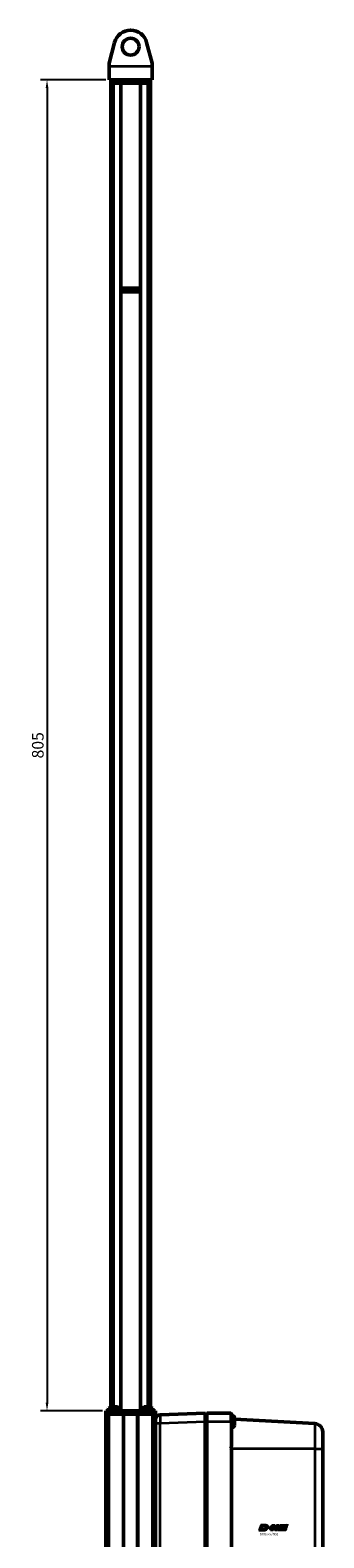
# Model space of a CAD drawing. Extents: x -43 to 1957, y -4220 to 1013.
# Drawn here: x 1063 to 1240, y -2233 to -1321 of the extents above; entities that cross this region are included whole.
import ezdxf

# ---------------------------------------------------------------- set-up
doc = ezdxf.new("R2010")
doc.units = 0
doc.layers.get('0').update_dxf_attribs({"lineweight": 25})
for name, color, linetype in [('DH_LOGO', 1, 'Continuous'), ('DH_MASS', 3, 'Continuous'), ('DH_SCHRIFT', 2, 'Continuous')]:
    doc.layers.add(name, color=color, linetype=linetype)
doc.layers.add('Sichtbar (ISO)', color=7, linetype='Continuous', lineweight=50)
doc.layers.add('Sichtbar schmal (ISO)', color=3, linetype='Continuous', lineweight=35)
doc.styles.get("Standard").update_dxf_attribs({"font": 'monotxt.shx'})
doc.dimstyles.new('ISO-35$0', dxfattribs={"dimtxt": 3.5, "dimasz": 2.5, "dimexe": 2, "dimexo": 1, "dimgap": 1, "dimtad": 1, "dimdec": 0, "dimtxsty": 'Standard', "dimcen": -0.5, "dimclrd": 256, "dimclre": 256, "dimclrt": 2, "dimadec": 1, "dimazin": 2, "dimtfac": 1, "dimtdec": 0, "dimtmove": 0, "dimatfit": 3, "dimfxl": 0, "dimlwd": -1, "dimlwe": -1, "dimarcsym": 0})

# ---------------------------------------------------------------- blocks, each defined once
blk = doc.blocks.new('*D49')
at = {"layer": 'Defpoints', "color": 0}
for p in [(1110.78, -1351.03), (1073.28, -2156.03), (1108.78, -2156.03)]:
    blk.add_point(p, dxfattribs=at)
at = {"layer": 'DH_MASS'}
for p, q in [((1108.78, -1351.03), (1069.28, -1351.03)), ((1073.28, -1356.03), (1073.28, -2151.03)), ((1106.78, -2156.03), (1069.28, -2156.03))]:
    blk.add_line(p, q, dxfattribs=at)
for points in [[(1072.45, -1356.03), (1074.11, -1356.03), (1073.28, -1351.03)], [(1072.45, -2151.03), (1074.11, -2151.03), (1073.28, -2156.03)]]:
    blk.add_solid(points, dxfattribs=at)
at = {"layer": 'DH_MASS', "color": 2, "insert": (1067.71, -1753.53), "char_height": 7, "attachment_point": 5, "rotation": 90}
blk.add_mtext('{\\fArial|b0|i0|c0|p34;805}', dxfattribs=at)
blk = doc.blocks.new('DXD-Getriebe   (SL)')
at = {"layer": 'Sichtbar (ISO)'}
for p, q in [((45, -1.5), (17.9, -2.4)), ((45, -1.5), (45, -6.5)), ((46, -2), (45, -2)), ((45, -178.5), (45, -6.5)), ((60.5, -1.5), (46, -1.5)), ((46, -6.5), (46, -1.5)), ((46, -178.5), (46, -6.5)), ((61, -2), (61, -6.5)), ((61, -20.29), (61, -6.5)), ((62.75, -6.88), (62.16, -6.88)), ((62.75, -7.1), (62.18, -7.1)), ((62.75, -4.7), (62.75, -4.92)), ((62.75, -4.92), (62.75, -6.39)), ((62.75, -5.1), (111.27, -7.74)), ((62.75, -6.61), (62.75, -6.88)), ((62.75, -6.88), (62.75, -7.1)), ((62.75, -7.1), (62.75, -7.37)), ((62.75, -7.37), (62.75, -8.3)), ((61, -23), (61, -162)), ((116, -162), (116, -23)), ((-15.5, -118), (-15, -118)), ((-17.5, -120.5), (-17.5, -120)), ((-17.5, -120.5), (-17.5, -152.5)), ((-17.5, -153), (-17.5, -152.5)), ((-15.5, -155), (-15, -155)), ((17.9, -163.9), (32, -163.56)), ((15, -167), (17.9, -167)), ((32, -166.66), (17.9, -167)), ((61, -178.5), (61, -164.71)), ((45, -178.5), (45, -183.5)), ((46, -183.5), (46, -178.5)), ((61, -178.5), (61, -183)), ((62.75, -178.99), (62.15, -178.99)), ((62.75, -179.01), (62.15, -179.01)), ((62.75, -176.76), (62.75, -176.78)), ((62.75, -176.78), (62.75, -178.04)), ((62.75, -178.96), (62.75, -178.99)), ((62.75, -178.99), (62.75, -179.01)), ((62.75, -179.01), (62.75, -179.04)), ((62.75, -179.04), (62.75, -180.24)), ((81, -177.16), (81, -181.5)), ((111.27, -177.26), (81, -178.91)), ((17.9, -182.6), (45, -183.5)), ((19.99, -182.6), (17.9, -182.6)), ((46, -183), (45, -183)), ((46, -183.5), (60.5, -183.5)), ((58.51, -184.5), (56.37, -184.5)), ((56.37, -189.5), (56.37, -184.5)), ((65.73, -189.5), (56.37, -189.5)), ((58, -189.5), (58, -191.5)), ((60.5, -183.5), (66, -183.5)), ((65.73, -184.5), (63.6, -184.5)), ((67.93, -184.5), (65.73, -184.5)), ((65.73, -189.5), (65.73, -184.5)), ((75.36, -189.5), (65.73, -189.5)), ((79, -183.5), (66, -183.5)), ((75.36, -184.5), (73.17, -184.5)), ((74, -189.5), (74, -191.5)), ((75.42, -184.5), (75.36, -184.5)), ((75.36, -189.5), (75.36, -184.5)), ((75.63, -189.5), (75.36, -189.5)), ((75.63, -189.5), (75.63, -184.9)), ((56.37, -191.5), (65.73, -191.5)), ((56.37, -191.5), (56.37, -204.53)), ((65.73, -191.5), (75.36, -191.5)), ((65.73, -191.5), (65.73, -204.53)), ((75.36, -191.5), (75.36, -204.53)), ((75.36, -191.5), (75.63, -191.5)), ((75.63, -191.5), (75.63, -204.53)), ((56.75, -206.25), (56.5, -206)), ((75.25, -206.25), (56.75, -206.25)), ((58, -207.5), (74, -207.5)), ((75.25, -206.25), (75.5, -206)), ((62.01, -286.88), (62.01, -306.5)), ((70.51, -286.88), (70.51, -306.5))]:
    blk.add_line(p, q, dxfattribs=at)
for centre, radius, start, end in [((18, -5.4), 3, 91.90915, 180), ((60.5, -2), 0.5, 0, 90), ((60.75, -4.7), 2, 13.52605, 82.81924), ((60.75, -8.3), 2, 277.18076, 346.47395), ((111, -12.73), 5, 0, 86.87787), ((76.69, -92.5), 40, 349.33887, 10.66113), ((-15.5, -120), 2, 90, 180), ((-15.5, -153), 2, 180, 270), ((111, -172.27), 5, 273.12213, 0), ((18, -179.6), 3, 180, 268.09085), ((60.75, -176.7), 2, 44.45389, 82.81924), ((60.75, -180.3), 2, 277.18076, 315.54611), ((79, -181.5), 2, 270, 0), ((56.75, -184.25), 0.75, 90, 239.54552), ((60.5, -183), 0.5, 270, 0), ((75.25, -184.25), 0.75, 289.69756, 90), ((58, -206.25), 1.25, 180, 270), ((74, -206.25), 1.25, 270, 0)]:
    blk.add_arc(centre, radius, start, end, dxfattribs=at)
for centre, major_axis, ratio, start_param, end_param in [((18, -166.1), (3, 0), 0.732963, 1.604117, 3.141593), ((18, -169.2), (-3, 0), 0.732963, 4.74571, 6.283185), ((45.08, -178.5), (-150.08, 5), 0.033296, 1.389669, 1.403892)]:
    blk.add_ellipse(centre, major_axis=major_axis, ratio=ratio, start_param=start_param, end_param=end_param, dxfattribs=at)
for points, knots in [([(62.14, -3.27), (62.15, -3.28), (62.16, -3.28), (62.34, -3.46), (62.5, -3.71), (62.69, -4.16), (62.75, -4.45), (62.75, -4.7)], [0.615213, 0.615213, 0.615213, 0.615213, 0.6187176, 0.6187176, 0.693128, 0.693128, 0.769597, 0.769597, 0.769597, 0.769597]), ([(62.14, -3.49), (62.17, -3.45), (62.18, -3.41), (62.18, -3.34), (62.17, -3.31), (62.14, -3.27)], [0.47376859, 0.47376859, 0.47376859, 0.47376859, 0.52112312, 0.52112312, 0.56847766, 0.56847766, 0.56847766, 0.56847766]), ([(62.75, -4.92), (62.75, -4.68), (62.69, -4.38), (62.5, -3.93), (62.34, -3.69), (62.16, -3.51), (62.15, -3.5), (62.14, -3.49)], [1.1116779, 1.1116779, 1.1116779, 1.1116779, 1.1881468, 1.1881468, 1.2625573, 1.2625573, 1.2660619, 1.2660619, 1.2660619, 1.2660619]), ([(62.14, -6.72), (62.15, -6.72), (62.15, -6.71), (62.33, -6.67), (62.5, -6.62), (62.69, -6.52), (62.75, -6.45), (62.75, -6.39)], [0.6152369, 0.6152369, 0.6152369, 0.6152369, 0.6180121, 0.6180121, 0.6927695, 0.6927695, 0.7695969, 0.7695969, 0.7695969, 0.7695969]), ([(62.14, -7.69), (62.17, -7.53), (62.18, -7.36), (62.18, -7.05), (62.17, -6.88), (62.14, -6.72)], [0.47376859, 0.47376859, 0.47376859, 0.47376859, 0.52112312, 0.52112312, 0.56847766, 0.56847766, 0.56847766, 0.56847766]), ([(62.75, -7.37), (62.75, -7.43), (62.69, -7.49), (62.5, -7.59), (62.33, -7.65), (62.15, -7.69), (62.15, -7.69), (62.14, -7.69)], [1.1116778, 1.1116778, 1.1116778, 1.1116778, 1.1885052, 1.1885052, 1.2632627, 1.2632627, 1.2660379, 1.2660379, 1.2660379, 1.2660379]), ([(116, -23), (116, -22.93), (116, -22.87), (116, -22.7), (116, -22.61), (116, -22.36), (116, -22.22), (116, -21.86), (116, -21.65), (116, -21.14), (116, -20.86), (116, -20.15), (116, -19.76), (116, -18.83), (116, -18.33), (116, -17.16), (116, -16.56), (116, -15.22), (116, -14.61), (116, -13.36), (116, -12.93), (116, -12.75), (116, -12.73), (116, -12.73)], [0, 0, 0, 0, 0.019501, 0.019501, 0.050704, 0.050704, 0.100627, 0.100627, 0.180505, 0.180505, 0.308309, 0.308309, 0.512796, 0.512796, 0.839975, 0.839975, 1.363461, 1.363461, 2.20104, 2.20104, 3.541165, 3.541165, 3.879443, 3.879443, 3.879443, 3.879443]), ([(61, -20.29), (61, -20.46), (60.99, -20.64), (60.94, -21.09), (60.89, -21.36), (60.76, -21.91), (60.68, -22.16), (60.6, -22.32), (60.58, -22.35), (60.56, -22.36), (60.55, -22.37), (60.54, -22.37), (60.53, -22.37), (60.53, -22.37), (60.53, -22.37), (60.52, -22.37), (60.51, -22.37), (60.51, -22.37), (60.5, -22.37), (60.5, -22.37), (60.5, -22.37)], [-0.0624253, -0.0624253, -0.0624253, -0.0624253, -0.04911865, -0.04911865, -0.03079199, -0.03079199, -0.01016362, -0.01016362, -0.00373891, -0.00373891, -0.00166156, -0.00166156, 0, 0, 0, 0.00080396, 0.00080396, 0.00293663, 0.00293663, 0.00307649, 0.00307649, 0.00307649, 0.00307649]), ([(60.5, -22.37), (60.58, -22.41), (60.65, -22.46), (60.8, -22.6), (60.89, -22.69), (60.97, -22.85), (60.99, -22.9), (61, -22.98), (61, -22.99), (61, -23)], [0.1963627, 0.1963627, 0.1963627, 0.1963627, 0.2388083, 0.2388083, 0.3085447, 0.3085447, 0.3463155, 0.3463155, 0.3530446, 0.3530446, 0.3530446, 0.3530446]), ([(61, -162), (61, -162.04), (60.99, -162.09), (60.95, -162.21), (60.9, -162.29), (60.76, -162.45), (60.65, -162.54), (60.5, -162.63)], [0.3530446, 0.3530446, 0.3530446, 0.3530446, 0.3804025, 0.3804025, 0.4317248, 0.4317248, 0.5091009, 0.5091009, 0.5091009, 0.5091009]), ([(60.5, -162.63), (60.5, -162.63), (60.51, -162.63), (60.52, -162.63), (60.52, -162.63), (60.53, -162.63), (60.53, -162.63), (60.53, -162.63), (60.54, -162.63), (60.55, -162.63), (60.57, -162.64), (60.58, -162.66), (60.66, -162.77), (60.74, -163.03), (60.93, -163.8), (61, -164.28), (61, -164.71)], [-0.00296787, -0.00296787, -0.00296787, -0.00296787, -0.00164447, -0.00164447, 0, 0, 0, 0.00083749, 0.00083749, 0.00321052, 0.00321052, 0.00745202, 0.00745202, 0.03357887, 0.03357887, 0.07785808, 0.07785808, 0.07785808, 0.07785808]), ([(116, -172.27), (116, -172.27), (116, -172.25), (116, -172.07), (116, -171.64), (116, -170.39), (116, -169.78), (116, -168.44), (116, -167.84), (116, -166.67), (116, -166.17), (116, -165.24), (116, -164.85), (116, -164.14), (116, -163.86), (116, -163.35), (116, -163.14), (116, -162.78), (116, -162.64), (116, -162.39), (116, -162.3), (116, -162.13), (116, -162.07), (116, -162)], [3.874512, 3.874512, 3.874512, 3.874512, 4.21279, 4.21279, 5.552915, 5.552915, 6.390494, 6.390494, 6.91398, 6.91398, 7.241159, 7.241159, 7.445646, 7.445646, 7.57345, 7.57345, 7.653328, 7.653328, 7.703251, 7.703251, 7.734454, 7.734454, 7.753955, 7.753955, 7.753955, 7.753955]), ([(81, -177.16), (81, -177.14), (81, -177.12), (80.98, -176.91), (80.86, -176.69), (80.32, -176.14), (79.78, -175.79), (78.06, -174.95), (76.71, -174.45), (73.65, -173.67), (72.01, -173.37), (68.86, -173.09), (67.44, -173.07), (66, -173.15)], [2.88868, 2.88868, 2.88868, 2.88868, 2.917342, 2.917342, 3.226141, 3.226141, 3.679874, 3.679874, 4.305448, 4.305448, 4.861271, 4.861271, 5.294142, 5.294142, 5.294142, 5.294142]), ([(15, -179.38), (15, -179.91), (15.11, -180.31), (15.36, -180.96), (15.57, -181.29), (16.1, -181.86), (16.42, -182.09), (17.12, -182.41), (17.5, -182.5), (17.88, -182.51)], [-0.4404223, -0.4404223, -0.4404223, -0.4404223, -0.3486609, -0.3486609, -0.2313999, -0.2313999, -0.1154273, -0.1154273, 0, 0, 0, 0]), ([(62.14, -175.31), (62.17, -175.31), (62.18, -175.3), (62.18, -175.3), (62.18, -175.3), (62.18, -175.3)], [0.47376859, 0.47376859, 0.47376859, 0.47376859, 0.52112312, 0.52112312, 0.52759635, 0.52759635, 0.52759635, 0.52759635]), ([(62.75, -176.78), (62.75, -176.53), (62.69, -176.23), (62.5, -175.76), (62.34, -175.51), (62.16, -175.33), (62.15, -175.32), (62.14, -175.31)], [1.1116779, 1.1116779, 1.1116779, 1.1116779, 1.1881468, 1.1881468, 1.2625573, 1.2625573, 1.2660619, 1.2660619, 1.2660619, 1.2660619]), ([(62.14, -178.07), (62.15, -178.07), (62.15, -178.07), (62.33, -178.06), (62.5, -178.06), (62.69, -178.05), (62.75, -178.04), (62.75, -178.04)], [0.6152369, 0.6152369, 0.6152369, 0.6152369, 0.6180121, 0.6180121, 0.6927695, 0.6927695, 0.7695969, 0.7695969, 0.7695969, 0.7695969]), ([(62.14, -179.07), (62.17, -178.9), (62.18, -178.72), (62.18, -178.41), (62.17, -178.24), (62.14, -178.07)], [0.47376859, 0.47376859, 0.47376859, 0.47376859, 0.52112312, 0.52112312, 0.56847766, 0.56847766, 0.56847766, 0.56847766]), ([(62.75, -179.04), (62.75, -179.04), (62.69, -179.05), (62.5, -179.06), (62.33, -179.06), (62.15, -179.07), (62.15, -179.07), (62.14, -179.07)], [1.1116778, 1.1116778, 1.1116778, 1.1116778, 1.1885052, 1.1885052, 1.2632627, 1.2632627, 1.2660379, 1.2660379, 1.2660379, 1.2660379]), ([(62.14, -181.71), (62.15, -181.7), (62.16, -181.69), (62.34, -181.51), (62.5, -181.26), (62.69, -180.79), (62.75, -180.49), (62.75, -180.24)], [0.615213, 0.615213, 0.615213, 0.615213, 0.6187176, 0.6187176, 0.693128, 0.693128, 0.769597, 0.769597, 0.769597, 0.769597]), ([(62.16, -181.69), (62.17, -181.69), (62.18, -181.7), (62.18, -181.7), (62.17, -181.71), (62.14, -181.71)], [0.48587924, 0.48587924, 0.48587924, 0.48587924, 0.52112312, 0.52112312, 0.56847766, 0.56847766, 0.56847766, 0.56847766]), ([(62.16, -175.31), (62.16, -175.31), (62.16, -175.31), (62.34, -175.49), (62.5, -175.74), (62.69, -176.21), (62.75, -176.51), (62.75, -176.76)], [0.6177163, 0.6177163, 0.6177163, 0.6177163, 0.6187176, 0.6187176, 0.693128, 0.693128, 0.769597, 0.769597, 0.769597, 0.769597]), ([(62.16, -178.07), (62.17, -178.19), (62.18, -178.32), (62.18, -178.46), (62.18, -178.48), (62.18, -178.5)], [0.48587924, 0.48587924, 0.48587924, 0.48587924, 0.52112312, 0.52112312, 0.52759635, 0.52759635, 0.52759635, 0.52759635]), ([(62.16, -178.93), (62.16, -178.93), (62.16, -178.93), (62.34, -178.94), (62.5, -178.94), (62.69, -178.95), (62.75, -178.96), (62.75, -178.96)], [0.6177163, 0.6177163, 0.6177163, 0.6177163, 0.6187176, 0.6187176, 0.693128, 0.693128, 0.769597, 0.769597, 0.769597, 0.769597]), ([(58.51, -184.5), (58.53, -184.52), (58.55, -184.54), (58.68, -184.64), (58.83, -184.7), (59.27, -184.85), (59.63, -184.9), (60.36, -184.95), (60.72, -184.96), (61.05, -184.96), (61.38, -184.96), (61.75, -184.95), (62.47, -184.9), (62.83, -184.85), (63.28, -184.7), (63.42, -184.64), (63.55, -184.54), (63.58, -184.52), (63.6, -184.5)], [-0.2881833, -0.2881833, -0.2881833, -0.2881833, -0.2791159, -0.2791159, -0.2332647, -0.2332647, -0.1166324, -0.1166324, 0, 0, 0, 0.1166324, 0.1166324, 0.2332647, 0.2332647, 0.2791159, 0.2791159, 0.2881833, 0.2881833, 0.2881833, 0.2881833]), ([(67.93, -184.5), (67.95, -184.52), (67.98, -184.54), (68.11, -184.64), (68.26, -184.7), (68.72, -184.85), (69.09, -184.9), (69.83, -184.95), (70.21, -184.96), (70.55, -184.96), (70.89, -184.96), (71.27, -184.95), (72.01, -184.9), (72.38, -184.85), (72.84, -184.7), (72.99, -184.64), (73.12, -184.54), (73.15, -184.52), (73.17, -184.5)], [-0.2881833, -0.2881833, -0.2881833, -0.2881833, -0.2791159, -0.2791159, -0.2332647, -0.2332647, -0.1166324, -0.1166324, 0, 0, 0, 0.1166324, 0.1166324, 0.2332647, 0.2332647, 0.2791159, 0.2791159, 0.2881833, 0.2881833, 0.2881833, 0.2881833]), ([(75.42, -184.5), (75.43, -184.52), (75.43, -184.54), (75.43, -184.64), (75.43, -184.7), (75.45, -184.85), (75.46, -184.9), (75.48, -184.95), (75.49, -184.96), (75.5, -184.96), (75.5, -184.96), (75.5, -184.96), (75.5, -184.96)], [-0.2881833, -0.2881833, -0.2881833, -0.2881833, -0.2791159, -0.2791159, -0.2332647, -0.2332647, -0.1166324, -0.1166324, 0, 0, 0, 0.0226278, 0.0226278, 0.0226278, 0.0226278]), ([(62.01, -286.88), (62.01, -278.56), (62.01, -270.2), (61.97, -255.44), (61.95, -248.94), (61.88, -238.25), (61.84, -234.06), (61.77, -224.48), (61.76, -218.76), (61.75, -211.29), (61.75, -209.4), (61.75, -207.5)], [0, 0, 0, 0, 2.497911, 2.497911, 4.463902, 4.463902, 5.877548, 5.877548, 7.551007, 7.551007, 8.120866, 8.120866, 8.120866, 8.120866]), ([(70.25, -207.5), (70.25, -210.83), (70.25, -214.16), (70.26, -222.55), (70.29, -227.6), (70.36, -236.53), (70.4, -240.79), (70.47, -253.23), (70.49, -261.48), (70.51, -275.42), (70.51, -281.15), (70.51, -286.88)], [0, 0, 0, 0, 0.999732, 0.999732, 2.523774, 2.523774, 3.924397, 3.924397, 6.400769, 6.400769, 8.119036, 8.119036, 8.119036, 8.119036]), ([(62.01, -286.88), (62.01, -286.88), (62.03, -286.87), (62.16, -286.86), (62.35, -286.85), (62.93, -286.84), (63.31, -286.83), (64.2, -286.82), (64.7, -286.82), (65.78, -286.81), (66.34, -286.81), (67.44, -286.81), (67.97, -286.82), (68.93, -286.82), (69.34, -286.83), (70, -286.84), (70.24, -286.85), (70.47, -286.87), (70.51, -286.87), (70.51, -286.88)], [3.26301, 3.26301, 3.26301, 3.26301, 3.332035, 3.332035, 3.496144, 3.496144, 3.661098, 3.661098, 3.827219, 3.827219, 3.994158, 3.994158, 4.161087, 4.161087, 4.32718, 4.32718, 4.492102, 4.492102, 4.598229, 4.598229, 4.598229, 4.598229]), ([(62.01, -306.5), (62.01, -306.5), (62.02, -306.5), (62.08, -306.5), (62.23, -306.5), (62.73, -306.5), (63.08, -306.5), (63.92, -306.5), (64.4, -306.5), (65.46, -306.5), (66.01, -306.5), (67.12, -306.5), (67.67, -306.5), (68.66, -306.5), (69.1, -306.5), (69.83, -306.5), (70.11, -306.5), (70.44, -306.5), (70.51, -306.5), (70.51, -306.5)], [2.961779, 2.961779, 2.961779, 2.961779, 2.999091, 2.999091, 3.162941, 3.162941, 3.327403, 3.327403, 3.493043, 3.493043, 3.659754, 3.659754, 3.826807, 3.826807, 3.99327, 3.99327, 4.158557, 4.158557, 4.296717, 4.296717, 4.296717, 4.296717])]:
    blk.add_open_spline(points, degree=3, knots=knots, dxfattribs=at)
for points in [[(62.69, -6.5), (62.73, -6.54), (62.75, -6.57), (62.75, -6.61)], [(62.69, -8.77), (62.73, -8.61), (62.75, -8.45), (62.75, -8.3)], [(66, -173.15), (64.33, -173.24), (62.67, -173.33), (61, -173.43)]]:
    blk.add_open_spline(points, degree=3, dxfattribs=at)
for points, weights in [([(56.37, -204.53), (61.05, -207.27), (65.73, -204.53)], [1.09918803585, 1.26923301678, 1.09918803585]), ([(56.5, -206), (56.44, -205.94), (56.37, -204.53)], [1.1840365776, 1.18036480749, 1.09918803585]), ([(65.73, -204.53), (70.55, -207.27), (75.36, -204.53)], [1.09918803585, 1.26923301678, 1.09918803585]), ([(75.36, -204.53), (75.5, -207.27), (75.63, -204.53)], [1.09918803585, 1.26923301678, 1.09918803585])]:
    blk.add_rational_spline(points, weights, degree=2, dxfattribs=at)
at = {"layer": 'Sichtbar schmal (ISO)'}
for p, q in [((15, -7.4), (17.9, -7.4)), ((17.9, -7.4), (45, -6.5)), ((17.9, -163.9), (17.9, -7.4)), ((46, -6.5), (45, -6.5)), ((46, -6.5), (60.5, -6.5)), ((60.5, -6.5), (60.5, -1.5)), ((60.5, -6.5), (61, -6.5)), ((60.5, -6.5), (60.5, -22.37)), ((111.27, -23), (61, -23)), ((111.27, -23), (111.27, -162)), ((111.27, -23), (116, -23)), ((-15.5, -118), (-15.5, -120.5)), ((-15.5, -120.5), (-17.5, -120.5)), ((-15.5, -152.5), (-15.5, -120.5)), ((-15.5, -120.5), (-15, -120.5)), ((-17.5, -152.5), (-15.5, -152.5)), ((-15.5, -152.5), (-15.5, -155)), ((-15.5, -152.5), (-15, -152.5)), ((60.5, -162.63), (60.5, -178.5)), ((61, -162), (111.27, -162)), ((116, -162), (111.27, -162)), ((17.9, -177.6), (17.9, -167)), ((66, -173.15), (66, -181.5)), ((15, -177.6), (17.9, -177.6)), ((45, -178.5), (17.9, -177.6)), ((46, -178.5), (45, -178.5)), ((60.5, -178.5), (46, -178.5)), ((60.5, -178.5), (61, -178.5)), ((60.5, -183.5), (60.5, -178.5)), ((66, -181.5), (62.33, -181.5)), ((66, -181.5), (81, -181.5)), ((66, -183.5), (66, -181.5)), ((59.21, -189.5), (59.21, -191.5)), ((72.79, -191.5), (72.79, -189.5))]:
    blk.add_line(p, q, dxfattribs=at)
for centre, major_axis, start_param, end_param in [((18, -7.4), (-0.1, 5), 0.000266, 1.569953), ((18, -177.6), (0.1, 5), 1.57164, 2.960199)]:
    blk.add_ellipse(centre, major_axis=major_axis, ratio=0.019974, start_param=start_param, end_param=end_param, dxfattribs=at)
for points, knots in [([(111.27, -7.74), (111.27, -7.74), (111.27, -7.76), (111.27, -7.95), (111.27, -8.39), (111.26, -9.72), (111.26, -10.37), (111.25, -11.84), (111.25, -12.5), (111.24, -13.85), (111.24, -14.43), (111.24, -15.6), (111.24, -16.1), (111.25, -17.11), (111.25, -17.53), (111.25, -18.4), (111.25, -18.78), (111.26, -19.57), (111.26, -19.91), (111.26, -20.69), (111.27, -21.04), (111.27, -21.95), (111.27, -22.44), (111.27, -23)], [-3.879443, -3.879443, -3.879443, -3.879443, -3.541165, -3.541165, -2.20104, -2.20104, -1.363461, -1.363461, -0.839975, -0.839975, -0.512796, -0.512796, -0.308309, -0.308309, -0.180505, -0.180505, -0.100627, -0.100627, -0.050704, -0.050704, -0.019501, -0.019501, 0, 0, 0, 0]), ([(111.27, -162), (111.27, -162.56), (111.27, -163.05), (111.27, -163.96), (111.26, -164.31), (111.26, -165.09), (111.26, -165.43), (111.25, -166.22), (111.25, -166.6), (111.25, -167.47), (111.25, -167.89), (111.24, -168.9), (111.24, -169.4), (111.24, -170.57), (111.24, -171.15), (111.25, -172.5), (111.25, -173.16), (111.26, -174.63), (111.26, -175.28), (111.27, -176.61), (111.27, -177.05), (111.27, -177.24), (111.27, -177.26), (111.27, -177.26)], [-7.753955, -7.753955, -7.753955, -7.753955, -7.734454, -7.734454, -7.703251, -7.703251, -7.653328, -7.653328, -7.57345, -7.57345, -7.445646, -7.445646, -7.241159, -7.241159, -6.91398, -6.91398, -6.390494, -6.390494, -5.552915, -5.552915, -4.21279, -4.21279, -3.874512, -3.874512, -3.874512, -3.874512])]:
    blk.add_open_spline(points, degree=3, knots=knots, dxfattribs=at)
blk = doc.blocks.new('DXD-Konsolengabel   (SL)')
at = {"layer": 'Sichtbar (ISO)'}
for p, q in [((-13, 10), (-9.67, 22.57)), ((9.67, 22.57), (13, 10)), ((-13, 8), (-13, 10)), ((13, 10), (13, 8)), ((-13, 8), (-13, 0)), ((13, 0), (-13, 0)), ((13, 8), (13, 0))]:
    blk.add_line(p, q, dxfattribs=at)
blk.add_circle((0, 20), 5.1, dxfattribs=at)
blk.add_arc((0, 20), 10, 14.86282, 165.13718, dxfattribs=at)
at = {"layer": 'Sichtbar schmal (ISO)'}
blk.add_line((13, 8), (-13, 8), dxfattribs=at)
blk = doc.blocks.new('Senk-Blechschraube   (SL)')
at = {"layer": 'Sichtbar (ISO)'}
for p, q in [((-3.36, 1.57), (-3.5, 0)), ((-3.36, 1.57), (3.36, 1.57)), ((3.36, 1.57), (3.5, 0))]:
    blk.add_line(p, q, dxfattribs=at)
for start, end in [(106.95776, 124.08716), (55.91284, 73.04224)]:
    blk.add_arc((0, -3.4), 6, start, end, dxfattribs=at)
for centre, ratio, start_param, end_param in [((-0.82, -3.4), 0.729947, 0.061779, 0.219009), ((-1.16, -3.4), 0.226958, 6.064176, 6.221407), ((0.35, -3.4), 0.956905, 0.061779, 0.219009), ((-0.35, -3.4), 0.956905, 6.064176, 6.221407), ((1.16, -3.4), 0.226958, 0.061779, 0.219009), ((0.82, -3.4), 0.729947, 6.064176, 6.221407)]:
    blk.add_ellipse(centre, major_axis=(0, 5.88), ratio=ratio, start_param=start_param, end_param=end_param, dxfattribs=at)
blk = doc.blocks.new('DXD-Tubus800   (SL)')
at = {"layer": 'Sichtbar (ISO)'}
for p, q in [((-4.25, 0), (4.25, 0)), ((-15, 0), (-15, -2)), ((-15, 0), (-13, 0)), ((-15, -2), (-15, -1007)), ((-13, -2), (-15, -2)), ((-4.75, 0), (-13, 0)), ((-13, -2), (-4.75, -2)), ((-4.75, 0), (-4.25, 0)), ((-4.25, -2), (-4.75, -2)), ((-4.25, -2), (-4.25, 0)), ((-4.25, -1007), (-4.25, -2)), ((4.25, -2), (-4.25, -2)), ((4.25, -2), (-4.25, -2)), ((4.25, 0), (4.75, 0)), ((4.25, 0), (4.25, -2)), ((4.25, -2), (4.25, -1007)), ((4.75, -2), (4.25, -2)), ((13, 0), (4.75, 0)), ((4.75, -2), (13, -2)), ((13, 0), (15, 0)), ((15, -2), (13, -2)), ((15, -2), (15, 0)), ((15, -6.68), (15, -2))]:
    blk.add_line(p, q, dxfattribs=at)
at = {"layer": 'Sichtbar schmal (ISO)'}
for p, q in [((-13, -2), (-13, 0)), ((-12.96, -1007), (-12.96, -2)), ((-4.75, 0), (-4.75, -2)), ((-4.74, -2), (-4.74, -1007)), ((4.74, -1007), (4.74, -2)), ((4.75, -2), (4.75, 0)), ((12.96, -2), (12.96, -1007)), ((13, 0), (13, -2))]:
    blk.add_line(p, q, dxfattribs=at)
blk = doc.blocks.new('TYPBEZEICHNUNG (R)')
at = {"layer": 'DH_LOGO'}
h = blk.add_hatch(color=256, dxfattribs=at)
edge = h.paths.add_edge_path()
edge.add_spline(control_points=[(5.43, 1.25), (5.63, 1.65), (5.71, 2.13), (5.56, 2.55)], knot_values=[0.375, 0.375, 0.375, 0.375, 0.5, 0.5, 0.5, 0.5], degree=3, periodic=0)
edge.add_spline(control_points=[(5.56, 2.55), (5.23, 3.29), (4.36, 3.5), (3.62, 3.54)], knot_values=[0.5, 0.5, 0.5, 0.5, 0.625, 0.625, 0.625, 0.625], degree=3, periodic=0)
edge.add_spline(control_points=[(3.62, 3.54), (3.62, 3.54), (3.53, 3.54), (3.53, 3.54)], knot_values=[0.625, 0.625, 0.625, 0.625, 0.75, 0.75, 0.75, 0.75], degree=3, periodic=0)
edge.add_spline(control_points=[(3.53, 3.54), (3.53, 3.54), (1.1, 3.54), (1.1, 3.54)], knot_values=[0.75, 0.75, 0.75, 0.75, 0.875, 0.875, 0.875, 0.875], degree=3, periodic=0)
edge.add_spline(control_points=[(1.1, 3.54), (1.1, 3.54), (0, 0), (0, 0)], knot_values=[0.875, 0.875, 0.875, 0.875, 1, 1, 1, 1], degree=3, periodic=0)
edge.add_spline(control_points=[(0, 0), (0, 0), (2.61, 0), (2.61, 0)], knot_values=[0, 0, 0, 0, 0.125, 0.125, 0.125, 0.125], degree=3, periodic=0)
edge.add_spline(control_points=[(2.61, 0), (3.3, 0.01), (3.95, 0.1), (4.56, 0.42)], knot_values=[0.125, 0.125, 0.125, 0.125, 0.25, 0.25, 0.25, 0.25], degree=3, periodic=0)
edge.add_spline(control_points=[(4.56, 0.42), (4.93, 0.64), (5.22, 0.87), (5.43, 1.25)], knot_values=[0.25, 0.25, 0.25, 0.25, 0.375, 0.375, 0.375, 0.375], degree=3, periodic=0)
edge = h.paths.add_edge_path(flags=16)
edge.add_spline(control_points=[(3.67, 2.47), (4.21, 2.21), (4.04, 1.63), (3.68, 1.29)], knot_values=[0.25, 0.25, 0.25, 0.25, 0.5, 0.5, 0.5, 0.5], degree=3, periodic=0)
edge.add_spline(control_points=[(3.68, 1.29), (3.24, 0.87), (2.49, 0.96), (1.93, 0.96)], knot_values=[0.5, 0.5, 0.5, 0.5, 0.75, 0.75, 0.75, 0.75], degree=3, periodic=0)
edge.add_spline(control_points=[(1.93, 0.96), (1.93, 0.96), (2.44, 2.58), (2.44, 2.58)], knot_values=[0.75, 0.75, 0.75, 0.75, 1, 1, 1, 1], degree=3, periodic=0)
edge.add_spline(control_points=[(2.44, 2.58), (2.82, 2.58), (3.31, 2.62), (3.67, 2.47)], knot_values=[0, 0, 0, 0, 0.25, 0.25, 0.25, 0.25], degree=3, periodic=0)
h = blk.add_hatch(color=256, dxfattribs=at)
edge = h.paths.add_edge_path()
edge.add_spline(control_points=[(6.43, 1.97), (6.43, 1.97), (5.89, 1.97), (5.89, 1.97)], knot_values=[0.416667, 0.416667, 0.416667, 0.416667, 0.5, 0.5, 0.5, 0.5], degree=3, periodic=0)
edge.add_spline(control_points=[(5.89, 1.97), (5.89, 1.97), (5.76, 1.56), (5.76, 1.56)], knot_values=[0.333333, 0.333333, 0.333333, 0.333333, 0.416667, 0.416667, 0.416667, 0.416667], degree=3, periodic=0)
edge.add_spline(control_points=[(5.76, 1.56), (5.76, 1.56), (6.31, 1.56), (6.31, 1.56)], knot_values=[0.25, 0.25, 0.25, 0.25, 0.333333, 0.333333, 0.333333, 0.333333], degree=3, periodic=0)
edge.add_spline(control_points=[(6.31, 1.56), (6.31, 1.56), (6.14, 1.04), (6.14, 1.04)], knot_values=[0.166667, 0.166667, 0.166667, 0.166667, 0.25, 0.25, 0.25, 0.25], degree=3, periodic=0)
edge.add_spline(control_points=[(6.14, 1.04), (6.14, 1.04), (6.56, 1.04), (6.56, 1.04)], knot_values=[0.083333, 0.083333, 0.083333, 0.083333, 0.166667, 0.166667, 0.166667, 0.166667], degree=3, periodic=0)
edge.add_spline(control_points=[(6.56, 1.04), (6.56, 1.04), (6.72, 1.56), (6.72, 1.56)], knot_values=[0, 0, 0, 0, 0.083333, 0.083333, 0.083333, 0.083333], degree=3, periodic=0)
edge.add_spline(control_points=[(6.72, 1.56), (6.72, 1.56), (7.27, 1.56), (7.27, 1.56)], knot_values=[0.916667, 0.916667, 0.916667, 0.916667, 1, 1, 1, 1], degree=3, periodic=0)
edge.add_spline(control_points=[(7.27, 1.56), (7.27, 1.56), (7.4, 1.97), (7.4, 1.97)], knot_values=[0.833333, 0.833333, 0.833333, 0.833333, 0.916667, 0.916667, 0.916667, 0.916667], degree=3, periodic=0)
edge.add_spline(control_points=[(7.4, 1.97), (7.4, 1.97), (6.85, 1.97), (6.85, 1.97)], knot_values=[0.75, 0.75, 0.75, 0.75, 0.833333, 0.833333, 0.833333, 0.833333], degree=3, periodic=0)
edge.add_spline(control_points=[(6.85, 1.97), (6.85, 1.97), (7.01, 2.49), (7.01, 2.49)], knot_values=[0.666667, 0.666667, 0.666667, 0.666667, 0.75, 0.75, 0.75, 0.75], degree=3, periodic=0)
edge.add_spline(control_points=[(7.01, 2.49), (7.01, 2.49), (6.59, 2.49), (6.59, 2.49)], knot_values=[0.583333, 0.583333, 0.583333, 0.583333, 0.666667, 0.666667, 0.666667, 0.666667], degree=3, periodic=0)
edge.add_spline(control_points=[(6.59, 2.49), (6.59, 2.49), (6.43, 1.97), (6.43, 1.97)], knot_values=[0.5, 0.5, 0.5, 0.5, 0.583333, 0.583333, 0.583333, 0.583333], degree=3, periodic=0)
h = blk.add_hatch(color=256, dxfattribs=at)
edge = h.paths.add_edge_path()
edge.add_spline(control_points=[(10, 1.29), (10, 1.29), (9.61, 0), (9.61, 0)], knot_values=[0.583333, 0.583333, 0.583333, 0.583333, 0.666667, 0.666667, 0.666667, 0.666667], degree=3, periodic=0)
edge.add_spline(control_points=[(9.61, 0), (9.61, 0), (11.23, 0), (11.23, 0)], knot_values=[0.5, 0.5, 0.5, 0.5, 0.583333, 0.583333, 0.583333, 0.583333], degree=3, periodic=0)
edge.add_spline(control_points=[(11.23, 0), (11.23, 0), (12.33, 3.54), (12.33, 3.54)], knot_values=[0.416667, 0.416667, 0.416667, 0.416667, 0.5, 0.5, 0.5, 0.5], degree=3, periodic=0)
edge.add_spline(control_points=[(12.33, 3.54), (12.33, 3.54), (10.71, 3.54), (10.71, 3.54)], knot_values=[0.333333, 0.333333, 0.333333, 0.333333, 0.416667, 0.416667, 0.416667, 0.416667], degree=3, periodic=0)
edge.add_spline(control_points=[(10.71, 3.54), (10.71, 3.54), (10.3, 2.25), (10.3, 2.25)], knot_values=[0.25, 0.25, 0.25, 0.25, 0.333333, 0.333333, 0.333333, 0.333333], degree=3, periodic=0)
edge.add_spline(control_points=[(10.3, 2.25), (10.3, 2.25), (9.34, 2.25), (9.34, 2.25)], knot_values=[0.166667, 0.166667, 0.166667, 0.166667, 0.25, 0.25, 0.25, 0.25], degree=3, periodic=0)
edge.add_spline(control_points=[(9.34, 2.25), (9.34, 2.25), (9.74, 3.54), (9.74, 3.54)], knot_values=[0.083333, 0.083333, 0.083333, 0.083333, 0.166667, 0.166667, 0.166667, 0.166667], degree=3, periodic=0)
edge.add_spline(control_points=[(9.74, 3.54), (9.74, 3.54), (8.11, 3.54), (8.11, 3.54)], knot_values=[0, 0, 0, 0, 0.083333, 0.083333, 0.083333, 0.083333], degree=3, periodic=0)
edge.add_spline(control_points=[(8.11, 3.54), (8.11, 3.54), (7.01, 0), (7.01, 0)], knot_values=[0.916667, 0.916667, 0.916667, 0.916667, 1, 1, 1, 1], degree=3, periodic=0)
edge.add_spline(control_points=[(7.01, 0), (7.01, 0), (8.64, 0), (8.64, 0)], knot_values=[0.833333, 0.833333, 0.833333, 0.833333, 0.916667, 0.916667, 0.916667, 0.916667], degree=3, periodic=0)
edge.add_spline(control_points=[(8.64, 0), (8.64, 0), (9.04, 1.29), (9.04, 1.29)], knot_values=[0.75, 0.75, 0.75, 0.75, 0.833333, 0.833333, 0.833333, 0.833333], degree=3, periodic=0)
edge.add_spline(control_points=[(9.04, 1.29), (9.04, 1.29), (10, 1.29), (10, 1.29)], knot_values=[0.666667, 0.666667, 0.666667, 0.666667, 0.75, 0.75, 0.75, 0.75], degree=3, periodic=0)
h = blk.add_hatch(color=256, dxfattribs=at)
edge = h.paths.add_edge_path()
edge.add_spline(control_points=[(16.05, 0.97), (16.05, 0.97), (12.55, 0.96), (12.55, 0.96)], knot_values=[0.375, 0.375, 0.375, 0.375, 0.5, 0.5, 0.5, 0.5], degree=3, periodic=0)
edge.add_spline(control_points=[(12.55, 0.96), (12.44, 0.96), (12.23, 0.94), (12.11, 0.84)], knot_values=[0.25, 0.25, 0.25, 0.25, 0.375, 0.375, 0.375, 0.375], degree=3, periodic=0)
edge.add_spline(control_points=[(12.11, 0.84), (11.99, 0.74), (11.93, 0.58), (11.88, 0.42)], knot_values=[0.125, 0.125, 0.125, 0.125, 0.25, 0.25, 0.25, 0.25], degree=3, periodic=0)
edge.add_spline(control_points=[(11.88, 0.42), (11.88, 0.42), (11.75, 0), (11.75, 0)], knot_values=[0, 0, 0, 0, 0.125, 0.125, 0.125, 0.125], degree=3, periodic=0)
edge.add_spline(control_points=[(11.75, 0), (11.75, 0), (15.68, 0), (15.68, 0)], knot_values=[0.875, 0.875, 0.875, 0.875, 1, 1, 1, 1], degree=3, periodic=0)
edge.add_spline(control_points=[(15.68, 0), (15.98, 0), (16.17, 0.21), (16.29, 0.47)], knot_values=[0.75, 0.75, 0.75, 0.75, 0.875, 0.875, 0.875, 0.875], degree=3, periodic=0)
edge.add_spline(control_points=[(16.29, 0.47), (16.4, 0.73), (16.48, 1.02), (16.57, 1.3)], knot_values=[0.625, 0.625, 0.625, 0.625, 0.75, 0.75, 0.75, 0.75], degree=3, periodic=0)
edge.add_spline(control_points=[(16.57, 1.3), (16.43, 1.18), (16.26, 0.98), (16.05, 0.97)], knot_values=[0.5, 0.5, 0.5, 0.5, 0.625, 0.625, 0.625, 0.625], degree=3, periodic=0)
h = blk.add_hatch(color=256, dxfattribs=at)
edge = h.paths.add_edge_path()
edge.add_spline(control_points=[(16.45, 2.25), (16.45, 2.25), (12.95, 2.25), (12.95, 2.25)], knot_values=[0.375, 0.375, 0.375, 0.375, 0.5, 0.5, 0.5, 0.5], degree=3, periodic=0)
edge.add_spline(control_points=[(12.95, 2.25), (12.84, 2.25), (12.63, 2.22), (12.51, 2.13)], knot_values=[0.25, 0.25, 0.25, 0.25, 0.375, 0.375, 0.375, 0.375], degree=3, periodic=0)
edge.add_spline(control_points=[(12.51, 2.13), (12.39, 2.02), (12.33, 1.86), (12.28, 1.71)], knot_values=[0.125, 0.125, 0.125, 0.125, 0.25, 0.25, 0.25, 0.25], degree=3, periodic=0)
edge.add_spline(control_points=[(12.28, 1.71), (12.28, 1.71), (12.15, 1.29), (12.15, 1.29)], knot_values=[0, 0, 0, 0, 0.125, 0.125, 0.125, 0.125], degree=3, periodic=0)
edge.add_spline(control_points=[(12.15, 1.29), (12.15, 1.29), (16.08, 1.29), (16.08, 1.29)], knot_values=[0.875, 0.875, 0.875, 0.875, 1, 1, 1, 1], degree=3, periodic=0)
edge.add_spline(control_points=[(16.08, 1.29), (16.38, 1.29), (16.56, 1.5), (16.69, 1.76)], knot_values=[0.75, 0.75, 0.75, 0.75, 0.875, 0.875, 0.875, 0.875], degree=3, periodic=0)
edge.add_spline(control_points=[(16.69, 1.76), (16.8, 2.01), (16.88, 2.31), (16.97, 2.58)], knot_values=[0.625, 0.625, 0.625, 0.625, 0.75, 0.75, 0.75, 0.75], degree=3, periodic=0)
edge.add_spline(control_points=[(16.97, 2.58), (16.82, 2.47), (16.66, 2.26), (16.45, 2.25)], knot_values=[0.5, 0.5, 0.5, 0.5, 0.625, 0.625, 0.625, 0.625], degree=3, periodic=0)
h = blk.add_hatch(color=256, dxfattribs=at)
edge = h.paths.add_edge_path()
edge.add_spline(control_points=[(12.54, 2.57), (12.54, 2.57), (16.48, 2.58), (16.48, 2.58)], knot_values=[0.875, 0.875, 0.875, 0.875, 1, 1, 1, 1], degree=3, periodic=0)
edge.add_spline(control_points=[(16.48, 2.58), (16.78, 2.58), (16.96, 2.79), (17.08, 3.05)], knot_values=[0.75, 0.75, 0.75, 0.75, 0.875, 0.875, 0.875, 0.875], degree=3, periodic=0)
edge.add_spline(control_points=[(17.08, 3.05), (17.2, 3.3), (17.28, 3.59), (17.37, 3.87)], knot_values=[0.625, 0.625, 0.625, 0.625, 0.75, 0.75, 0.75, 0.75], degree=3, periodic=0)
edge.add_spline(control_points=[(17.37, 3.87), (17.22, 3.75), (17.06, 3.55), (16.85, 3.54)], knot_values=[0.5, 0.5, 0.5, 0.5, 0.625, 0.625, 0.625, 0.625], degree=3, periodic=0)
edge.add_spline(control_points=[(16.85, 3.54), (16.85, 3.54), (13.35, 3.54), (13.35, 3.54)], knot_values=[0.375, 0.375, 0.375, 0.375, 0.5, 0.5, 0.5, 0.5], degree=3, periodic=0)
edge.add_spline(control_points=[(13.35, 3.54), (13.24, 3.54), (13.03, 3.51), (12.91, 3.41)], knot_values=[0.25, 0.25, 0.25, 0.25, 0.375, 0.375, 0.375, 0.375], degree=3, periodic=0)
edge.add_spline(control_points=[(12.91, 3.41), (12.79, 3.31), (12.72, 3.15), (12.68, 3)], knot_values=[0.125, 0.125, 0.125, 0.125, 0.25, 0.25, 0.25, 0.25], degree=3, periodic=0)
edge.add_spline(control_points=[(12.68, 3), (12.68, 3), (12.54, 2.57), (12.54, 2.57)], knot_values=[0, 0, 0, 0, 0.125, 0.125, 0.125, 0.125], degree=3, periodic=0)
for points in [[(1.1, 3.54), (1.1, 3.54), (0, 0), (0, 0)], [(1.1, 3.54), (1.1, 3.54), (0, 0), (0, 0)], [(0, 0), (0, 0), (2.61, 0), (2.61, 0)], [(0, 0), (0, 0), (2.61, 0), (2.61, 0)], [(3.53, 3.54), (3.53, 3.54), (1.1, 3.54), (1.1, 3.54)], [(3.53, 3.54), (3.53, 3.54), (1.1, 3.54), (1.1, 3.54)], [(1.93, 0.96), (1.93, 0.96), (2.44, 2.58), (2.44, 2.58)], [(1.93, 0.96), (1.93, 0.96), (2.44, 2.58), (2.44, 2.58)], [(3.68, 1.29), (3.24, 0.87), (2.49, 0.96), (1.93, 0.96)], [(3.68, 1.29), (3.24, 0.87), (2.49, 0.96), (1.93, 0.96)], [(2.44, 2.58), (2.82, 2.58), (3.31, 2.62), (3.67, 2.47)], [(2.44, 2.58), (2.82, 2.58), (3.31, 2.62), (3.67, 2.47)], [(2.61, 0), (3.3, 0.01), (3.95, 0.1), (4.56, 0.42)], [(2.61, 0), (3.3, 0.01), (3.95, 0.1), (4.56, 0.42)], [(3.62, 3.54), (3.62, 3.54), (3.53, 3.54), (3.53, 3.54)], [(3.62, 3.54), (3.62, 3.54), (3.53, 3.54), (3.53, 3.54)], [(5.56, 2.55), (5.23, 3.29), (4.36, 3.5), (3.62, 3.54)], [(5.56, 2.55), (5.23, 3.29), (4.36, 3.5), (3.62, 3.54)], [(3.67, 2.47), (4.21, 2.21), (4.04, 1.63), (3.68, 1.29)], [(3.67, 2.47), (4.21, 2.21), (4.04, 1.63), (3.68, 1.29)], [(4.56, 0.42), (4.93, 0.64), (5.22, 0.87), (5.43, 1.25)], [(4.56, 0.42), (4.93, 0.64), (5.22, 0.87), (5.43, 1.25)], [(5.43, 1.25), (5.63, 1.65), (5.71, 2.13), (5.56, 2.55)], [(5.43, 1.25), (5.63, 1.65), (5.71, 2.13), (5.56, 2.55)], [(5.76, 1.56), (5.76, 1.56), (5.89, 1.97), (5.89, 1.97)], [(6.31, 1.56), (6.31, 1.56), (5.76, 1.56), (5.76, 1.56)], [(5.89, 1.97), (5.89, 1.97), (6.43, 1.97), (6.43, 1.97)], [(6.14, 1.04), (6.14, 1.04), (6.31, 1.56), (6.31, 1.56)], [(6.56, 1.04), (6.56, 1.04), (6.14, 1.04), (6.14, 1.04)], [(6.43, 1.97), (6.43, 1.97), (6.59, 2.49), (6.59, 2.49)], [(6.72, 1.56), (6.72, 1.56), (6.56, 1.04), (6.56, 1.04)], [(6.59, 2.49), (6.59, 2.49), (7.01, 2.49), (7.01, 2.49)], [(7.27, 1.56), (7.27, 1.56), (6.72, 1.56), (6.72, 1.56)], [(7.01, 2.49), (7.01, 2.49), (6.85, 1.97), (6.85, 1.97)], [(6.85, 1.97), (6.85, 1.97), (7.4, 1.97), (7.4, 1.97)], [(7.01, 0), (7.01, 0), (8.11, 3.54), (8.11, 3.54)], [(8.64, 0), (8.64, 0), (7.01, 0), (7.01, 0)], [(7.4, 1.97), (7.4, 1.97), (7.27, 1.56), (7.27, 1.56)], [(8.11, 3.54), (8.11, 3.54), (9.74, 3.54), (9.74, 3.54)], [(9.04, 1.29), (9.04, 1.29), (8.64, 0), (8.64, 0)], [(10, 1.29), (10, 1.29), (9.04, 1.29), (9.04, 1.29)], [(9.74, 3.54), (9.74, 3.54), (9.34, 2.25), (9.34, 2.25)], [(9.34, 2.25), (9.34, 2.25), (10.3, 2.25), (10.3, 2.25)], [(9.61, 0), (9.61, 0), (10, 1.29), (10, 1.29)], [(11.23, 0), (11.23, 0), (9.61, 0), (9.61, 0)], [(10.3, 2.25), (10.3, 2.25), (10.71, 3.54), (10.71, 3.54)], [(10.71, 3.54), (10.71, 3.54), (12.33, 3.54), (12.33, 3.54)], [(12.33, 3.54), (12.33, 3.54), (11.23, 0), (11.23, 0)], [(11.75, 0), (11.75, 0), (11.88, 0.42), (11.88, 0.42)], [(11.75, 0), (11.75, 0), (11.88, 0.42), (11.88, 0.42)], [(15.68, 0), (15.68, 0), (11.75, 0), (11.75, 0)], [(15.68, 0), (15.68, 0), (11.75, 0), (11.75, 0)], [(11.88, 0.42), (11.93, 0.58), (11.99, 0.74), (12.11, 0.84)], [(11.88, 0.42), (11.93, 0.58), (11.99, 0.74), (12.11, 0.84)], [(12.11, 0.84), (12.23, 0.94), (12.44, 0.96), (12.55, 0.96)], [(12.11, 0.84), (12.23, 0.94), (12.44, 0.96), (12.55, 0.96)], [(12.15, 1.29), (12.15, 1.29), (12.28, 1.71), (12.28, 1.71)], [(12.15, 1.29), (12.15, 1.29), (12.28, 1.71), (12.28, 1.71)], [(16.08, 1.29), (16.08, 1.29), (12.15, 1.29), (12.15, 1.29)], [(16.08, 1.29), (16.08, 1.29), (12.15, 1.29), (12.15, 1.29)], [(12.28, 1.71), (12.33, 1.86), (12.39, 2.02), (12.51, 2.13)], [(12.28, 1.71), (12.33, 1.86), (12.39, 2.02), (12.51, 2.13)], [(12.51, 2.13), (12.63, 2.22), (12.84, 2.25), (12.95, 2.25)], [(12.51, 2.13), (12.63, 2.22), (12.84, 2.25), (12.95, 2.25)], [(12.54, 2.57), (12.54, 2.57), (12.68, 3), (12.68, 3)], [(12.54, 2.57), (12.54, 2.57), (12.68, 3), (12.68, 3)], [(16.48, 2.58), (16.48, 2.58), (12.54, 2.57), (12.54, 2.57)], [(16.48, 2.58), (16.48, 2.58), (12.54, 2.57), (12.54, 2.57)], [(12.55, 0.96), (12.55, 0.96), (16.05, 0.97), (16.05, 0.97)], [(12.55, 0.96), (12.55, 0.96), (16.05, 0.97), (16.05, 0.97)], [(12.68, 3), (12.72, 3.15), (12.79, 3.31), (12.91, 3.41)], [(12.68, 3), (12.72, 3.15), (12.79, 3.31), (12.91, 3.41)], [(12.91, 3.41), (13.03, 3.51), (13.24, 3.54), (13.35, 3.54)], [(12.91, 3.41), (13.03, 3.51), (13.24, 3.54), (13.35, 3.54)], [(12.95, 2.25), (12.95, 2.25), (16.45, 2.25), (16.45, 2.25)], [(12.95, 2.25), (12.95, 2.25), (16.45, 2.25), (16.45, 2.25)], [(13.35, 3.54), (13.35, 3.54), (16.85, 3.54), (16.85, 3.54)], [(13.35, 3.54), (13.35, 3.54), (16.85, 3.54), (16.85, 3.54)], [(16.29, 0.47), (16.17, 0.21), (15.98, 0), (15.68, 0)], [(16.29, 0.47), (16.17, 0.21), (15.98, 0), (15.68, 0)], [(16.05, 0.97), (16.26, 0.98), (16.43, 1.18), (16.57, 1.3)], [(16.05, 0.97), (16.26, 0.98), (16.43, 1.18), (16.57, 1.3)], [(16.69, 1.76), (16.56, 1.5), (16.38, 1.29), (16.08, 1.29)], [(16.69, 1.76), (16.56, 1.5), (16.38, 1.29), (16.08, 1.29)], [(16.57, 1.3), (16.48, 1.02), (16.4, 0.73), (16.29, 0.47)], [(16.57, 1.3), (16.48, 1.02), (16.4, 0.73), (16.29, 0.47)], [(16.45, 2.25), (16.66, 2.26), (16.82, 2.47), (16.97, 2.58)], [(16.45, 2.25), (16.66, 2.26), (16.82, 2.47), (16.97, 2.58)], [(17.08, 3.05), (16.96, 2.79), (16.78, 2.58), (16.48, 2.58)], [(17.08, 3.05), (16.96, 2.79), (16.78, 2.58), (16.48, 2.58)], [(16.97, 2.58), (16.88, 2.31), (16.8, 2.01), (16.69, 1.76)], [(16.97, 2.58), (16.88, 2.31), (16.8, 2.01), (16.69, 1.76)], [(16.85, 3.54), (17.06, 3.55), (17.22, 3.75), (17.37, 3.87)], [(16.85, 3.54), (17.06, 3.55), (17.22, 3.75), (17.37, 3.87)], [(17.37, 3.87), (17.28, 3.59), (17.2, 3.3), (17.08, 3.05)], [(17.37, 3.87), (17.28, 3.59), (17.2, 3.3), (17.08, 3.05)]]:
    blk.add_open_spline(points, degree=3, dxfattribs=at)
at = {"layer": 'DH_SCHRIFT'}
blk.add_text('DXDxxx/800', height=1.5, dxfattribs=at).set_placement((0.46, -2.97))
blk = doc.blocks.new('Zahnstange-HUB   (SL)')
at = {"layer": 'Sichtbar (ISO)'}
for p, q in [((-12, 805), (-12, 803)), ((-10.7, 803), (-12, 803)), ((-10.7, 803), (-12, 803)), ((-12, 2.26), (-12, 803)), ((-10.21, 803), (-10.7, 803)), ((-10.21, 803), (-10.7, 803)), ((-10.21, 803), (-6, 803)), ((-10.21, 803), (-6.3, 803)), ((-6, 805), (-6, 803)), ((-6, 0), (-6, 803)), ((6, 803), (-6, 803)), ((-5.5, 803), (5.5, 803)), ((6, 803), (6, 805)), ((6, 803), (10.21, 803)), ((6, 0), (6, 803)), ((6.3, 803), (10.21, 803)), ((10.7, 803), (10.21, 803)), ((10.7, 803), (10.21, 803)), ((12, 803), (10.7, 803)), ((11.96, 803), (10.7, 803)), ((11.96, 2.27), (11.96, 803)), ((12, 805), (12, 803)), ((-6, 679), (6, 679)), ((-6, 678.14), (6, 678.14)), ((-6, 677.56), (6, 677.56)), ((-6, 676.7), (6, 676.7))]:
    blk.add_line(p, q, dxfattribs=at)
at = {"layer": 'Sichtbar schmal (ISO)'}
for p, q in [((-10.7, 805), (-10.7, 803)), ((-10.7, 803), (-10.7, 2.38)), ((-10.21, 805), (-10.21, 803)), ((-10.21, 2.45), (-10.21, 803)), ((-6.3, 803), (-6.3, 0)), ((-5.5, 803), (-5.5, 805)), ((5.5, 805), (5.5, 803)), ((6.3, 0), (6.3, 803)), ((10.21, 805), (10.21, 803)), ((10.21, 803), (10.21, 2.45)), ((10.7, 805), (10.7, 803)), ((10.7, 2.38), (10.7, 803)), ((11.96, 803), (11.96, 2.27))]:
    blk.add_line(p, q, dxfattribs=at)
blk = doc.blocks.new('DXD-xxx-800-HUB   (SL)')
at = {"layer": 'Sichtbar (ISO)'}
for p, q in [((-4.75, 0), (-4.25, 0)), ((15, -7.4), (15, -6.68)), ((15, -7.4), (15, -166.1))]:
    blk.add_line(p, q, dxfattribs=at)
for name, p in [('DXD-Konsolengabel   (SL)', (0, 805)), ('Zahnstange-HUB   (SL)', (0, 0)), ('DXD-Tubus800   (SL)', (0, 0)), ('Senk-Blechschraube   (SL)', (10, 0)), ('DXD-Getriebe   (SL)', (0, 0)), ('TYPBEZEICHNUNG (R)', (77.46, -72.42))]:
    blk.add_blockref(name, p)
at = {"xscale": -1}
blk.add_blockref('Senk-Blechschraube   (SL)', (-10, 0), dxfattribs=at)

msp = doc.modelspace()

# ---------------------------------------------------------------- block references
msp.add_blockref('DXD-xxx-800-HUB   (SL)', (1123.78, -2156.03))

# ---------------------------------------------------------------- dimensions: what is measured, and where the dimension line sits
at = {"layer": 'DH_MASS'}
dim = msp.add_linear_dim(base=(1073.28, -2156.03), p1=(1110.78, -1351.03), p2=(1108.78, -2156.03), angle=90, text='{\\fArial|b0|i0|c0|p34;<>}', dimstyle='ISO-35$0', override={"dimscale": 2}, dxfattribs=at)
dim.commit()
dim.dimension.update_dxf_attribs({"geometry": '*D49', "text_midpoint": (1073.28, -1753.53), "dimtype": 160})

doc.saveas('drawing.dxf')
